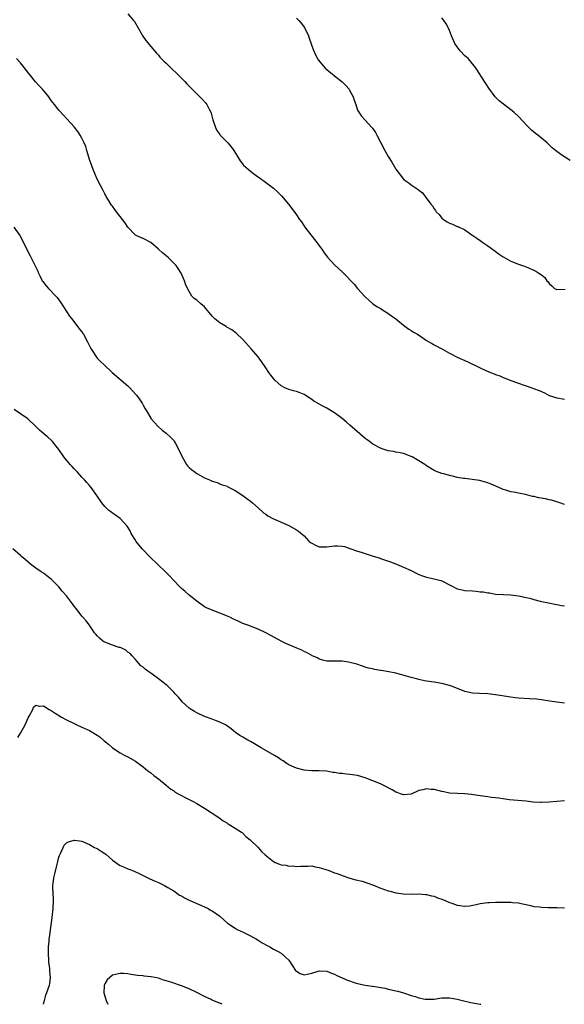
# Model space of a CAD drawing. Units: inches. Extents: x 2535000 to 2538000, y 1551000 to 1554000.
# Drawn here: x 2536633 to 2536775, y 1551000 to 1551257 of the extents above; entities that cross this region are included whole.
import ezdxf

# ---------------------------------------------------------------- set-up
doc = ezdxf.new("R2010")
doc.units = ezdxf.units.IN
doc.header["$MEASUREMENT"] = 0
doc.layers.add('LD25351551_10ft', color=123, linetype='Continuous')

msp = doc.modelspace()

# ---------------------------------------------------------------- linework, layer by layer
at = {"layer": 'LD25351551_10ft'}
for points, elevation in [([(2536661, 1551258.74), (2536662.52, 1551257), (2536662.73, 1551256.73), (2536663.48, 1551255.48), (2536664.9, 1551252.9), (2536665.71, 1551251.71), (2536668.01, 1551249), (2536668.47, 1551248.47), (2536669, 1551247.94), (2536669.41, 1551247.41), (2536670.37, 1551246.37), (2536671, 1551245.8), (2536672.42, 1551244.42), (2536673.93, 1551243), (2536675, 1551241.91), (2536675.85, 1551241), (2536676.43, 1551240.43), (2536677.77, 1551239), (2536678.4, 1551238.4), (2536679, 1551237.8), (2536680.45, 1551236.45), (2536681.39, 1551235.39), (2536681.64, 1551235), (2536682.21, 1551233.79), (2536682.64, 1551233), (2536682.75, 1551232.75), (2536683.22, 1551231), (2536683.91, 1551229), (2536684.27, 1551228.27), (2536685, 1551227.18), (2536685.14, 1551227), (2536687.08, 1551225), (2536687.96, 1551223.96), (2536688.67, 1551223), (2536690.33, 1551220.33), (2536691.22, 1551219.22), (2536693, 1551217.59), (2536693.83, 1551217), (2536694.49, 1551216.5), (2536695.67, 1551215.67), (2536696.59, 1551215), (2536699, 1551213.15), (2536700.16, 1551212.16), (2536701.13, 1551211.13), (2536702.92, 1551209), (2536703.84, 1551207.84), (2536705, 1551206.21), (2536705.84, 1551205), (2536706.34, 1551204.34), (2536707.25, 1551203), (2536709.74, 1551199.74), (2536710.38, 1551199), (2536710.62, 1551198.62), (2536711.84, 1551197), (2536712.29, 1551196.29), (2536713.15, 1551195.15), (2536715, 1551193.19), (2536717, 1551191.3), (2536718.14, 1551190.14), (2536719.2, 1551189), (2536720.09, 1551188.09), (2536720.99, 1551187), (2536723, 1551184.75), (2536723.92, 1551183.92), (2536725, 1551182.99), (2536726.19, 1551182.19), (2536727, 1551181.72), (2536728.17, 1551181), (2536728.66, 1551180.66), (2536729, 1551180.45), (2536731, 1551179.01), (2536733, 1551177.42), (2536734.36, 1551176.36), (2536735, 1551176.03), (2536735.59, 1551175.59), (2536736.62, 1551175), (2536737.74, 1551174.26), (2536739, 1551173.4), (2536740.51, 1551172.51), (2536741, 1551172.27), (2536743.14, 1551171.14), (2536745, 1551170.09), (2536746.99, 1551169), (2536749.79, 1551167.79), (2536751.15, 1551167.15), (2536751.41, 1551167), (2536753, 1551166.22), (2536754.48, 1551165.52), (2536755.7, 1551165), (2536756.64, 1551164.64), (2536757, 1551164.47), (2536758.12, 1551164.12), (2536759, 1551163.7), (2536759.53, 1551163.53), (2536761, 1551162.94), (2536766.44, 1551161), (2536766.87, 1551160.87), (2536768.35, 1551160.35), (2536769, 1551160.03), (2536769.75, 1551159.75), (2536771, 1551159.06), (2536773, 1551158.38), (2536775, 1551158.08)], 8230), ([(2536705, 1551257.6), (2536705.61, 1551257), (2536706.27, 1551256.27), (2536707.13, 1551255.13), (2536708.15, 1551253), (2536708.39, 1551252.39), (2536709.42, 1551249.42), (2536709.96, 1551247.96), (2536710.5, 1551247), (2536710.67, 1551246.67), (2536712.08, 1551245), (2536712.54, 1551244.54), (2536713, 1551244.16), (2536713.61, 1551243.61), (2536714.34, 1551243), (2536715, 1551242.48), (2536716.93, 1551240.93), (2536717.96, 1551239.96), (2536718.78, 1551239), (2536718.87, 1551238.87), (2536719, 1551238.58), (2536719.84, 1551237), (2536720.12, 1551236.12), (2536720.51, 1551235), (2536721, 1551233.55), (2536721.3, 1551233), (2536722.01, 1551232.01), (2536723, 1551230.94), (2536724.71, 1551229), (2536724.85, 1551228.85), (2536725.67, 1551227.67), (2536726.01, 1551227), (2536727, 1551225.2), (2536728.12, 1551223), (2536729, 1551221.46), (2536729.94, 1551219.94), (2536731, 1551218.17), (2536731.8, 1551217), (2536733, 1551215.55), (2536733.66, 1551215), (2536734.47, 1551214.47), (2536735, 1551214.04), (2536736.84, 1551212.84), (2536737, 1551212.67), (2536737.91, 1551211.91), (2536738.63, 1551211), (2536740.1, 1551209), (2536740.53, 1551208.53), (2536741, 1551207.74), (2536741.34, 1551207.34), (2536741.53, 1551207), (2536742.28, 1551206.28), (2536743, 1551205.34), (2536743.39, 1551205), (2536744.41, 1551204.41), (2536745, 1551204.01), (2536745.77, 1551203.77), (2536747, 1551203.19), (2536747.14, 1551203.14), (2536749, 1551202.26), (2536750.83, 1551201), (2536752.13, 1551200.13), (2536753, 1551199.52), (2536753.69, 1551199), (2536755, 1551198.13), (2536756.51, 1551197), (2536757.97, 1551195.97), (2536759, 1551195.23), (2536759.14, 1551195.14), (2536761, 1551194.14), (2536763, 1551193.35), (2536763.99, 1551193), (2536765, 1551192.61), (2536767, 1551191.74), (2536767.49, 1551191.49), (2536768.33, 1551191), (2536769, 1551190.53), (2536769.85, 1551189.85), (2536770.4, 1551189), (2536770.7, 1551188.7), (2536771, 1551188.25), (2536771.67, 1551187.67), (2536772.4, 1551187), (2536773, 1551186.71), (2536775.2, 1551186.8)], 8240), ([(2536776.44, 1551220.44), (2536774, 1551222), (2536773, 1551222.73), (2536772.64, 1551223), (2536771.75, 1551223.75), (2536771, 1551224.48), (2536770.43, 1551225), (2536769, 1551226.21), (2536768.03, 1551227), (2536767.44, 1551227.44), (2536766.35, 1551228.35), (2536765.72, 1551229), (2536765.35, 1551229.35), (2536763, 1551231.85), (2536761.78, 1551233), (2536761, 1551233.66), (2536759.09, 1551235.09), (2536757.98, 1551235.98), (2536756.92, 1551237), (2536755.25, 1551239.25), (2536754.48, 1551240.48), (2536754.13, 1551241), (2536752.13, 1551244.13), (2536751.54, 1551245), (2536751, 1551245.64), (2536750.4, 1551246.4), (2536749.81, 1551247), (2536749.4, 1551247.4), (2536749, 1551247.74), (2536747.79, 1551249), (2536747, 1551250.07), (2536746.37, 1551251), (2536745.52, 1551253), (2536745, 1551254.32), (2536744.71, 1551255), (2536744.1, 1551256.1), (2536743.53, 1551257), (2536743, 1551257.68)], 8250), ([(2536775, 1551130.59), (2536773.81, 1551131), (2536773, 1551131.26), (2536771.64, 1551131.64), (2536771, 1551131.79), (2536770, 1551132), (2536768.33, 1551132.33), (2536767, 1551132.63), (2536766.68, 1551132.68), (2536764.85, 1551133.15), (2536763, 1551133.53), (2536762.3, 1551133.7), (2536761, 1551133.88), (2536759.7, 1551134.3), (2536759, 1551134.44), (2536758.61, 1551134.61), (2536757.88, 1551135), (2536755.88, 1551135.88), (2536755, 1551136.23), (2536754.41, 1551136.41), (2536752.8, 1551136.8), (2536749, 1551137.3), (2536748.62, 1551137.38), (2536747, 1551137.64), (2536746.12, 1551137.88), (2536745, 1551138.08), (2536743.46, 1551138.54), (2536743, 1551138.64), (2536741.28, 1551139.28), (2536741, 1551139.43), (2536739, 1551140.64), (2536738.8, 1551140.8), (2536738.51, 1551141), (2536737, 1551141.94), (2536735.19, 1551143), (2536735, 1551143.09), (2536733, 1551143.86), (2536732.06, 1551144.06), (2536731, 1551144.25), (2536730.39, 1551144.39), (2536729, 1551144.57), (2536728.69, 1551144.69), (2536727.67, 1551145), (2536727, 1551145.22), (2536725, 1551146.34), (2536724.07, 1551147), (2536723.48, 1551147.48), (2536723, 1551147.83), (2536721.59, 1551149), (2536719, 1551151.29), (2536718.06, 1551152.06), (2536717, 1551152.98), (2536715, 1551154.45), (2536714.12, 1551155), (2536713.41, 1551155.41), (2536713, 1551155.69), (2536712.11, 1551156.11), (2536711, 1551156.76), (2536710.84, 1551156.84), (2536709.57, 1551157.57), (2536709, 1551158.01), (2536707, 1551159.27), (2536705.77, 1551159.77), (2536705, 1551160.05), (2536704.26, 1551160.26), (2536703, 1551160.57), (2536702.01, 1551161), (2536701, 1551161.52), (2536699.39, 1551163), (2536699, 1551163.43), (2536698.35, 1551164.35), (2536697.83, 1551165), (2536697, 1551166.21), (2536695.89, 1551167.89), (2536695, 1551169.1), (2536693.23, 1551171.23), (2536691, 1551173.63), (2536689.3, 1551175.3), (2536688.16, 1551176.16), (2536686.89, 1551176.89), (2536686.68, 1551177), (2536685, 1551178.02), (2536683.7, 1551179), (2536683.36, 1551179.36), (2536683, 1551179.78), (2536681, 1551182.22), (2536680.05, 1551183), (2536679, 1551183.92), (2536678.37, 1551184.37), (2536677.74, 1551185), (2536677, 1551186.18), (2536676.59, 1551187), (2536676.09, 1551188.09), (2536675.82, 1551189), (2536674.94, 1551191), (2536674.15, 1551192.15), (2536673.64, 1551193), (2536671.63, 1551195), (2536671, 1551195.5), (2536670.19, 1551196.19), (2536669, 1551197.28), (2536667, 1551198.95), (2536665, 1551200.06), (2536664.31, 1551200.31), (2536663, 1551200.92), (2536662.9, 1551201), (2536661, 1551202.96), (2536660.21, 1551204.21), (2536659.62, 1551205), (2536658.06, 1551207), (2536657.63, 1551207.63), (2536657, 1551208.43), (2536656.77, 1551208.77), (2536656.58, 1551209), (2536655.94, 1551210.06), (2536655.4, 1551211), (2536655.27, 1551211.27), (2536655, 1551211.73), (2536654.59, 1551212.59), (2536653.9, 1551213.9), (2536653, 1551215.48), (2536652.55, 1551216.55), (2536651.99, 1551218.01), (2536651.59, 1551219), (2536651, 1551220.65), (2536650.34, 1551223), (2536650.02, 1551224.02), (2536649.62, 1551225), (2536649, 1551226.23), (2536648.55, 1551227), (2536647.95, 1551227.95), (2536647, 1551229.18), (2536646.17, 1551230.17), (2536645, 1551231.36), (2536644.23, 1551232.23), (2536643, 1551233.52), (2536641.87, 1551235), (2536641, 1551236.1), (2536640.63, 1551236.63), (2536640.4, 1551237), (2536638.74, 1551239), (2536637.91, 1551239.91), (2536636.93, 1551240.93), (2536635.25, 1551243), (2536635.15, 1551243.15), (2536634.28, 1551244.28), (2536633, 1551245.89), (2536631.96, 1551247)], 8220), ([(2536631.26, 1551203), (2536632.81, 1551200.81), (2536633.5, 1551199.5), (2536634.71, 1551197), (2536635.52, 1551195.52), (2536636.55, 1551193.45), (2536636.86, 1551192.86), (2536637.48, 1551191.48), (2536637.68, 1551191), (2536638.1, 1551190.1), (2536638.69, 1551189), (2536638.81, 1551188.81), (2536639.7, 1551187.7), (2536640.34, 1551187), (2536642.22, 1551185), (2536642.59, 1551184.59), (2536643, 1551183.98), (2536643.42, 1551183.42), (2536644.99, 1551181), (2536645.76, 1551179.76), (2536646.37, 1551179), (2536648.37, 1551176.37), (2536649, 1551175.62), (2536649.23, 1551175.23), (2536649.41, 1551175), (2536650.52, 1551173), (2536650.7, 1551172.7), (2536651.33, 1551171.33), (2536651.5, 1551171), (2536652.82, 1551169), (2536653, 1551168.79), (2536653.92, 1551167.92), (2536654.84, 1551167), (2536656.92, 1551165), (2536661, 1551161.54), (2536661.58, 1551161), (2536662.23, 1551160.23), (2536663.38, 1551159), (2536664.75, 1551157), (2536665, 1551156.51), (2536665.54, 1551155.54), (2536665.91, 1551155), (2536667, 1551153.09), (2536667.06, 1551153), (2536667.94, 1551151.94), (2536668.82, 1551151), (2536669.95, 1551149.95), (2536671, 1551149.16), (2536672.12, 1551148.12), (2536673, 1551147.26), (2536673.12, 1551147.12), (2536673.37, 1551146.63), (2536674.52, 1551144.52), (2536675.17, 1551143), (2536676.37, 1551141), (2536676.63, 1551140.63), (2536677, 1551140.23), (2536677.67, 1551139.67), (2536678.55, 1551139), (2536679, 1551138.67), (2536679.82, 1551138.18), (2536681, 1551137.54), (2536682.79, 1551136.79), (2536683, 1551136.61), (2536684.29, 1551136.29), (2536685, 1551135.98), (2536685.66, 1551135.66), (2536687, 1551135.31), (2536687.16, 1551135.16), (2536687.49, 1551135), (2536689, 1551134.21), (2536691, 1551132.92), (2536692.08, 1551132.08), (2536693, 1551131.42), (2536693.52, 1551131), (2536695, 1551129.67), (2536696.39, 1551128.39), (2536697, 1551128.01), (2536697.55, 1551127.55), (2536699, 1551126.83), (2536699.26, 1551126.74), (2536701, 1551125.95), (2536701.64, 1551125.64), (2536703, 1551125.1), (2536705, 1551123.97), (2536705.6, 1551123.6), (2536707, 1551122.34), (2536708.27, 1551121), (2536708.66, 1551120.66), (2536709, 1551120.44), (2536709.96, 1551119.96), (2536711, 1551119.53), (2536713, 1551119.47), (2536713.59, 1551119.59), (2536715, 1551119.76), (2536715.78, 1551119.78), (2536717, 1551119.67), (2536717.55, 1551119.55), (2536719, 1551119.07), (2536721, 1551118.36), (2536721.89, 1551118.11), (2536723, 1551117.73), (2536724.82, 1551117.18), (2536725.08, 1551117.08), (2536726.59, 1551116.59), (2536727, 1551116.48), (2536729.58, 1551115.58), (2536731.1, 1551115), (2536733, 1551114.21), (2536735, 1551113.27), (2536736.49, 1551112.5), (2536737, 1551112.27), (2536737.92, 1551111.92), (2536739, 1551111.56), (2536741, 1551111.13), (2536742.68, 1551110.68), (2536743, 1551110.58), (2536745, 1551109.54), (2536745.99, 1551109), (2536746.67, 1551108.67), (2536747, 1551108.56), (2536748.24, 1551108.24), (2536749, 1551108.12), (2536751, 1551107.96), (2536751.92, 1551107.92), (2536753, 1551107.78), (2536753.73, 1551107.73), (2536755, 1551107.47), (2536755.44, 1551107.44), (2536757, 1551107.17), (2536759, 1551107.04), (2536761, 1551106.96), (2536763, 1551106.73), (2536765, 1551106.28), (2536765.96, 1551106.04), (2536767, 1551105.73), (2536768.66, 1551105.34), (2536769, 1551105.24), (2536770.84, 1551104.84), (2536772.5, 1551104.5), (2536773, 1551104.43), (2536774.2, 1551104.2), (2536775, 1551104.08)], 8210), ([(2536775, 1551078.68), (2536773, 1551078.88), (2536771.15, 1551079.15), (2536769, 1551079.5), (2536767.67, 1551079.67), (2536765.82, 1551079.82), (2536763, 1551079.98), (2536762.08, 1551080.08), (2536761, 1551080.2), (2536757, 1551080.8), (2536754.94, 1551081.06), (2536752.8, 1551081.2), (2536751, 1551081.29), (2536749, 1551081.73), (2536745.76, 1551083), (2536745, 1551083.28), (2536743, 1551083.8), (2536741, 1551084.11), (2536739, 1551084.39), (2536738.49, 1551084.49), (2536737, 1551084.81), (2536736.39, 1551085), (2536735, 1551085.37), (2536733.75, 1551085.75), (2536731, 1551086.45), (2536729.15, 1551086.85), (2536727.17, 1551087.17), (2536727, 1551087.22), (2536725.44, 1551087.44), (2536725, 1551087.59), (2536723.81, 1551087.81), (2536723, 1551088.1), (2536722.3, 1551088.3), (2536720.81, 1551088.81), (2536719, 1551089.31), (2536718.62, 1551089.38), (2536717, 1551089.62), (2536716.35, 1551089.65), (2536715, 1551089.63), (2536713, 1551089.64), (2536712.22, 1551089.78), (2536711, 1551090.13), (2536710.48, 1551090.48), (2536709.15, 1551091), (2536709, 1551091.07), (2536707.84, 1551091.84), (2536707, 1551092.18), (2536706.46, 1551092.46), (2536705.12, 1551093), (2536702.27, 1551094.27), (2536701, 1551094.89), (2536698.3, 1551096.3), (2536697, 1551097.03), (2536695, 1551097.96), (2536692.34, 1551099), (2536691, 1551099.5), (2536689.96, 1551099.96), (2536689, 1551100.43), (2536688.6, 1551100.6), (2536687.84, 1551101), (2536687, 1551101.4), (2536685, 1551102.2), (2536683, 1551102.91), (2536681.55, 1551103.55), (2536681, 1551103.85), (2536679, 1551105.26), (2536677, 1551106.85), (2536675.87, 1551107.87), (2536675, 1551108.59), (2536674.59, 1551109), (2536673, 1551110.7), (2536671.92, 1551111.92), (2536670.89, 1551113), (2536666.83, 1551116.83), (2536664.73, 1551119), (2536663.94, 1551119.94), (2536663.13, 1551121), (2536663, 1551121.23), (2536661.91, 1551123), (2536661.64, 1551123.64), (2536660.86, 1551124.86), (2536659, 1551126.85), (2536657.77, 1551127.77), (2536657, 1551128.28), (2536656.6, 1551128.6), (2536656.06, 1551129), (2536655, 1551130), (2536654.2, 1551131), (2536652.94, 1551132.94), (2536651.44, 1551135), (2536651, 1551135.49), (2536650.31, 1551136.31), (2536649.71, 1551137), (2536649, 1551137.73), (2536647.85, 1551139), (2536647, 1551139.86), (2536646.45, 1551140.45), (2536645.99, 1551141), (2536645.52, 1551141.52), (2536644.33, 1551143), (2536643, 1551144.9), (2536641.31, 1551147), (2536641, 1551147.33), (2536640.12, 1551148.12), (2536637.97, 1551149.97), (2536637, 1551150.93), (2536634.9, 1551152.9), (2536633, 1551154.27), (2536631.32, 1551155.32)], 8200), ([(2536775, 1551053.12), (2536772.99, 1551052.99), (2536771, 1551052.79), (2536769, 1551052.69), (2536768.7, 1551052.7), (2536766.8, 1551052.8), (2536764.97, 1551053.03), (2536760.58, 1551053.42), (2536759, 1551053.67), (2536757.88, 1551053.88), (2536755.96, 1551054.04), (2536755, 1551054.19), (2536753, 1551054.45), (2536751.28, 1551054.72), (2536750.76, 1551054.76), (2536749, 1551055), (2536747.04, 1551055.04), (2536745, 1551055.14), (2536743.48, 1551055.48), (2536743, 1551055.56), (2536741, 1551056.1), (2536740.15, 1551056.15), (2536739, 1551056.3), (2536738.03, 1551056.03), (2536737, 1551055.83), (2536735, 1551054.93), (2536733, 1551054.69), (2536732.18, 1551055), (2536731.35, 1551055.35), (2536731, 1551055.43), (2536730.05, 1551056.05), (2536729, 1551056.56), (2536728.15, 1551057), (2536727, 1551057.55), (2536725, 1551058.37), (2536723, 1551059.14), (2536721, 1551059.74), (2536719, 1551060.05), (2536718.12, 1551060.12), (2536717, 1551060.25), (2536716.28, 1551060.28), (2536715, 1551060.55), (2536714.55, 1551060.55), (2536713, 1551060.88), (2536710.98, 1551060.98), (2536709, 1551060.94), (2536707, 1551061.12), (2536705, 1551061.68), (2536703.8, 1551062.2), (2536703, 1551062.59), (2536702.76, 1551062.75), (2536702.33, 1551063), (2536701.56, 1551063.56), (2536701, 1551063.87), (2536700.36, 1551064.36), (2536699.29, 1551065), (2536695.82, 1551067), (2536694.05, 1551068.05), (2536693, 1551068.65), (2536692.3, 1551069), (2536691, 1551069.79), (2536690.23, 1551070.23), (2536689.1, 1551071), (2536687.96, 1551071.96), (2536687, 1551072.65), (2536686.81, 1551072.81), (2536686.49, 1551073), (2536685, 1551073.73), (2536683.89, 1551074.11), (2536683, 1551074.48), (2536681, 1551075.2), (2536679, 1551076.14), (2536678.44, 1551076.44), (2536677.55, 1551077), (2536677, 1551077.38), (2536675.22, 1551079), (2536675, 1551079.24), (2536674.2, 1551080.2), (2536673.5, 1551081), (2536673, 1551081.55), (2536671.51, 1551083), (2536671.24, 1551083.24), (2536671, 1551083.42), (2536670.15, 1551084.15), (2536669.03, 1551085.03), (2536667, 1551086.5), (2536666.26, 1551087), (2536665.54, 1551087.54), (2536665, 1551088.03), (2536664.41, 1551088.41), (2536663.88, 1551089), (2536663, 1551090.03), (2536662.14, 1551091), (2536661.59, 1551091.59), (2536661, 1551092.02), (2536660.46, 1551092.46), (2536659.44, 1551093), (2536659, 1551093.18), (2536658.76, 1551093.24), (2536657, 1551093.81), (2536655, 1551094.58), (2536654.71, 1551094.71), (2536654.3, 1551095), (2536653.61, 1551095.61), (2536653, 1551096.28), (2536652.65, 1551096.65), (2536652.33, 1551097), (2536651.11, 1551098.89), (2536651.03, 1551099.03), (2536650.17, 1551100.17), (2536649.36, 1551101), (2536649, 1551101.4), (2536647.75, 1551103), (2536647.44, 1551103.44), (2536647, 1551104.03), (2536646.6, 1551104.6), (2536645, 1551106.67), (2536643.91, 1551107.91), (2536642.98, 1551109), (2536641, 1551111.01), (2536639.89, 1551111.89), (2536639, 1551112.58), (2536638.37, 1551113), (2536637, 1551113.96), (2536635.63, 1551115), (2536634.19, 1551116.19), (2536633.27, 1551117), (2536633, 1551117.25), (2536631, 1551118.98)], 8190), ([(2536632.34, 1551069.66), (2536633, 1551070.81), (2536634.21, 1551073), (2536635, 1551074.86), (2536635.23, 1551075.23), (2536636.19, 1551077), (2536636.43, 1551077.57), (2536637, 1551078.13), (2536637.91, 1551077.91), (2536639, 1551077.97), (2536640.51, 1551077), (2536640.81, 1551076.81), (2536641, 1551076.73), (2536642.03, 1551076.03), (2536643.74, 1551075), (2536645, 1551074.34), (2536647, 1551073.34), (2536647.71, 1551073), (2536649, 1551072.43), (2536651, 1551071.48), (2536653, 1551070.3), (2536653.76, 1551069.76), (2536654.86, 1551068.86), (2536655.93, 1551067.93), (2536657, 1551066.99), (2536659, 1551065.65), (2536660.27, 1551065), (2536661, 1551064.6), (2536663, 1551063.47), (2536663.71, 1551063), (2536665, 1551062.07), (2536666.26, 1551061), (2536667, 1551060.46), (2536667.79, 1551059.79), (2536669, 1551058.87), (2536671, 1551057.27), (2536672.21, 1551056.21), (2536673, 1551055.72), (2536673.4, 1551055.4), (2536674.18, 1551055), (2536675, 1551054.5), (2536675.98, 1551054.02), (2536677, 1551053.49), (2536678.09, 1551053), (2536679, 1551052.47), (2536681, 1551051.22), (2536684.75, 1551048.75), (2536685.91, 1551047.91), (2536687, 1551047.28), (2536687.16, 1551047.16), (2536687.48, 1551047), (2536689, 1551045.98), (2536690.7, 1551045), (2536690.84, 1551044.84), (2536691, 1551044.7), (2536691.79, 1551043.79), (2536692.92, 1551043), (2536695, 1551040.97), (2536695.94, 1551039.94), (2536696.88, 1551039), (2536699, 1551037.29), (2536699.5, 1551037), (2536700.61, 1551036.61), (2536701, 1551036.46), (2536702.3, 1551036.3), (2536703, 1551036.11), (2536704.14, 1551036.14), (2536705, 1551036), (2536706.12, 1551036.12), (2536708.12, 1551036.12), (2536709, 1551036.17), (2536709.91, 1551035.91), (2536711, 1551035.76), (2536711.54, 1551035.54), (2536713, 1551035.11), (2536713.32, 1551035), (2536715, 1551034.38), (2536715.95, 1551034.05), (2536717, 1551033.65), (2536718.99, 1551032.99), (2536720.54, 1551032.54), (2536722.14, 1551032.14), (2536723, 1551031.9), (2536723.68, 1551031.68), (2536725.13, 1551031.13), (2536725.42, 1551031), (2536726.54, 1551030.54), (2536728.02, 1551029.98), (2536729, 1551029.64), (2536729.53, 1551029.53), (2536731, 1551029.08), (2536733, 1551028.82), (2536735, 1551028.8), (2536737, 1551028.84), (2536738.68, 1551028.68), (2536739, 1551028.68), (2536740.32, 1551028.32), (2536741, 1551028.21), (2536741.85, 1551027.85), (2536743, 1551027.49), (2536744.06, 1551027), (2536745, 1551026.63), (2536745.55, 1551026.45), (2536747, 1551025.92), (2536749, 1551025.65), (2536750.24, 1551025.76), (2536751.93, 1551026.07), (2536753, 1551026.36), (2536755, 1551026.63), (2536755.38, 1551026.62), (2536757, 1551026.69), (2536757.33, 1551026.67), (2536759, 1551026.71), (2536759.33, 1551026.67), (2536761, 1551026.69), (2536761.38, 1551026.62), (2536763, 1551026.48), (2536763.64, 1551026.36), (2536765, 1551026.03), (2536766.16, 1551025.84), (2536767, 1551025.58), (2536768.57, 1551025.43), (2536769, 1551025.33), (2536770.72, 1551025.28), (2536771, 1551025.26), (2536773, 1551025.26), (2536775, 1551025.22)], 8180), ([(2536638.97, 1551000), (2536639, 1551000.11), (2536639.23, 1551001), (2536639.65, 1551002.35), (2536640.57, 1551005), (2536640.64, 1551005.36), (2536640.85, 1551007), (2536640.65, 1551008.65), (2536640.66, 1551009), (2536640.64, 1551009.36), (2536640.42, 1551011), (2536640.29, 1551013.71), (2536640.34, 1551015), (2536640.48, 1551016.48), (2536640.5, 1551017), (2536640.55, 1551017.45), (2536641.3, 1551022.7), (2536641.55, 1551025), (2536641.59, 1551027), (2536641.57, 1551027.57), (2536641.49, 1551029), (2536641.45, 1551030.55), (2536641.46, 1551031), (2536641.54, 1551031.54), (2536641.71, 1551033), (2536641.94, 1551034.06), (2536642.6, 1551036.6), (2536642.73, 1551037.27), (2536643, 1551038.43), (2536643.14, 1551038.86), (2536643.42, 1551039.42), (2536644.12, 1551041), (2536644.44, 1551041.56), (2536645, 1551042.15), (2536645.54, 1551042.46), (2536647, 1551042.9), (2536647.1, 1551042.9), (2536649, 1551042.61), (2536649.65, 1551042.35), (2536651, 1551041.72), (2536652.33, 1551041), (2536652.76, 1551040.76), (2536653, 1551040.66), (2536654.03, 1551040.03), (2536655, 1551039.4), (2536655.23, 1551039.23), (2536657, 1551037.69), (2536657.89, 1551037), (2536658.54, 1551036.54), (2536659, 1551036.29), (2536659.88, 1551035.88), (2536661, 1551035.4), (2536662.07, 1551035), (2536663, 1551034.6), (2536663.76, 1551034.24), (2536665, 1551033.67), (2536666.8, 1551032.8), (2536668.16, 1551032.16), (2536669, 1551031.81), (2536669.52, 1551031.52), (2536670.58, 1551031), (2536671, 1551030.81), (2536671.45, 1551030.55), (2536673, 1551029.6), (2536674.53, 1551028.53), (2536675, 1551028.3), (2536675.81, 1551027.81), (2536677, 1551027.2), (2536680.21, 1551025.79), (2536681, 1551025.48), (2536681.95, 1551025), (2536682.63, 1551024.63), (2536683, 1551024.39), (2536685, 1551022.98), (2536686.08, 1551022.08), (2536687, 1551021.2), (2536687.28, 1551021), (2536689, 1551019.88), (2536689.57, 1551019.57), (2536691.14, 1551018.86), (2536693, 1551017.88), (2536694.61, 1551017), (2536695, 1551016.76), (2536696.07, 1551016.07), (2536697.35, 1551015.35), (2536698.11, 1551015), (2536699, 1551014.38), (2536700.23, 1551013.77), (2536701, 1551013.33), (2536701.2, 1551013.2), (2536701.46, 1551013), (2536702.23, 1551012.23), (2536703, 1551011.53), (2536703.24, 1551011.24), (2536704.82, 1551008.82), (2536705, 1551008.67), (2536706.02, 1551008.02), (2536707, 1551007.7), (2536707.85, 1551007.85), (2536709, 1551008.11), (2536711, 1551008.78), (2536713, 1551008.69), (2536714.15, 1551008.15), (2536715, 1551007.87), (2536715.55, 1551007.55), (2536717, 1551006.94), (2536718.31, 1551006.31), (2536720.36, 1551005.64), (2536721, 1551005.41), (2536723, 1551004.97), (2536724.75, 1551004.75), (2536725, 1551004.7), (2536726.51, 1551004.51), (2536727, 1551004.39), (2536728.18, 1551004.18), (2536729, 1551003.97), (2536729.82, 1551003.82), (2536731, 1551003.54), (2536731.45, 1551003.45), (2536733.01, 1551003.01), (2536735, 1551002.32), (2536735.99, 1551002.01), (2536737, 1551001.72), (2536738.63, 1551001.37), (2536739, 1551001.32), (2536740.67, 1551001.33), (2536741, 1551001.35), (2536742.42, 1551001.58), (2536743, 1551001.65), (2536744.29, 1551001.71), (2536745, 1551001.69), (2536746.57, 1551001.43), (2536747, 1551001.34), (2536748.38, 1551001), (2536750.51, 1551000.51), (2536753, 1551000.02), (2536753.14, 1551000)], 8170), ([(2536685.66, 1551000), (2536685, 1551000.31), (2536684.49, 1551000.49), (2536683, 1551001.11), (2536682.78, 1551001.22), (2536681, 1551002.03), (2536679, 1551003.08), (2536677, 1551004.02), (2536675, 1551004.82), (2536674.5, 1551005), (2536673, 1551005.51), (2536672.2, 1551005.8), (2536671, 1551006.17), (2536670.3, 1551006.3), (2536669, 1551006.79), (2536667.14, 1551007.14), (2536667, 1551007.2), (2536665.31, 1551007.31), (2536665, 1551007.41), (2536663.5, 1551007.5), (2536663, 1551007.64), (2536661.79, 1551007.79), (2536661, 1551007.92), (2536660.01, 1551008.01), (2536659, 1551008.01), (2536657, 1551007.58), (2536656.34, 1551007), (2536655.61, 1551006.39), (2536655, 1551005.37), (2536654.87, 1551005), (2536654.88, 1551004.88), (2536654.71, 1551003), (2536655.35, 1551001), (2536655.83, 1551000)], 8160)]:
    msp.add_lwpolyline(points, dxfattribs=dict(at, elevation=elevation))

doc.saveas('drawing.dxf')
